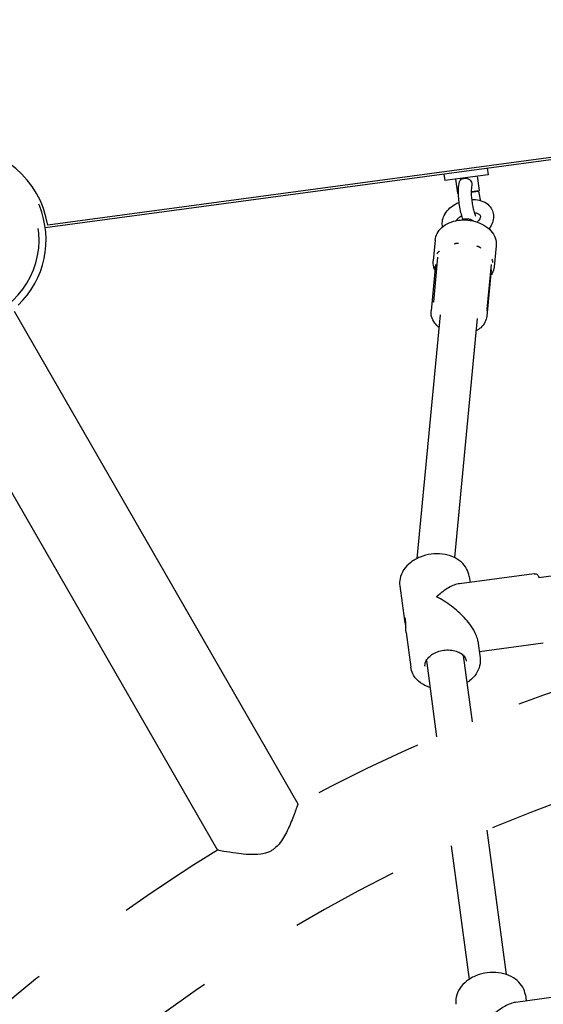
# Model space of a CAD drawing. Units: centimetres. Extents: x 3548 to 6498, y -2061 to 2039.
# Drawn here: x 5042 to 5066, y 463 to 508 of the extents above; entities that cross this region are included whole.
import ezdxf

# ---------------------------------------------------------------- set-up
doc = ezdxf.new("R2010")
doc.units = ezdxf.units.CM
doc.header["$MEASUREMENT"] = 0
doc.linetypes.add('ACAD_ISO03W100', pattern=[10, 5, -5])
doc.layers.add('Widoczne (ISO)', color=7, linetype='Continuous')

msp = doc.modelspace()

# ---------------------------------------------------------------- linework, layer by layer
at = {"layer": 'Widoczne (ISO)', "linetype": 'Continuous'}
for p, q in [((5112.9594, 508.1598), (5043.0843, 498.7763)), ((5113.0954, 508.0771), (5042.9749, 498.6607)), ((5063.1686, 501.3725), (5063.2085, 501.0752)), ((5061.1864, 501.1063), (5061.2263, 500.809)), ((5063.2085, 501.0752), (5061.2263, 500.809)), ((5062.713, 501.0086), (5062.7995, 500.3644)), ((5061.7219, 500.8755), (5061.8084, 500.2313)), ((5061.8084, 500.2313), (5061.8356, 500.235)), ((5061.8362, 500.2101), (5061.8084, 500.2313)), ((5062.4351, 500.3155), (5062.7995, 500.3644)), ((5062.7566, 500.3082), (5062.4352, 500.265)), ((5062.7566, 500.3082), (5062.7995, 500.3644)), ((5060.79, 498.0948), (5060.6995, 497.1451)), ((5063.5774, 497.8291), (5063.4868, 496.8794)), ((5060.7214, 495.2773), (5060.9156, 497.3137)), ((5060.8088, 496.9749), (5060.6075, 494.863)), ((5063.1646, 494.9396), (5063.3597, 496.9865)), ((5063.3473, 496.733), (5063.146, 494.621)), ((5041.5446, 494.8533), (5054.5201, 472.3543)), ((5061.0172, 494.6826), (5059.9565, 483.5544)), ((5060.6047, 494.7101), (5060.6067, 494.7309)), ((5062.7096, 494.5213), (5061.6681, 483.5952)), ((5038.402, 491.8154), (5050.8471, 470.2361)), ((5095.5627, 486.7036), (5065.5321, 482.6721)), ((5065.3052, 482.8585), (5061.8958, 482.4008)), ((5062.3452, 482.7366), (5062.3815, 482.466)), ((5059.1736, 482.311), (5059.3859, 480.7296)), ((5059.4597, 480.1795), (5059.6719, 478.5981)), ((5062.742, 479.7801), (5062.8435, 479.0237)), ((5065.731, 479.687), (5062.8072, 479.2945)), ((5060.3878, 478.9027), (5060.8556, 475.4169)), ((5062.0727, 479.1288), (5062.4803, 476.0913)), ((5063.1445, 471.1416), (5064.0274, 464.563)), ((5061.5241, 470.435), (5062.3425, 464.3369)), ((5067.8704, 463.7441), (5064.461, 463.2864)), ((5064.9104, 463.6221), (5064.9467, 463.3516))]:
    msp.add_line(p, q, dxfattribs=at)
at = {"layer": 'Widoczne (ISO)', "linetype": 'ACAD_ISO03W100'}
for centre, radius, start, end in [((5038.8866, 498.1117), 4.25, 8.9967, 90.89212), ((5038.8866, 498.1117), 3.805, 292.45622, 262.84067), ((5038.8866, 498.1117), 4.125, 313.64844, 90.68638), ((5091.3446, 404.2586), 77.415, 76.893435, 118.403452), ((5091.3446, 404.2586), 72.585, 53.43783, 141.859058), ((5091.3446, 404.2586), 77.415, 121.54192, 136.643519)]:
    msp.add_arc(centre, radius, start, end, dxfattribs=at)
for centre, major_axis, ratio, start_param, end_param in [((5062.2537, 498.6969), (0.4977, -0.0474), 0.711034, 0.9720073, 2.1695853), ((5061.0086, 480.6674), (-1.2635, -1.6552), 0.42525, 3.5436913, 4.3103531), ((5061.0086, 480.6674), (1.6552, -1.2634), 0.4252143, 0.4020359, 1.972895), ((5063.5737, 461.5529), (-1.2635, -1.6552), 0.42525, 3.5436913, 4.3103531)]:
    msp.add_ellipse(centre, major_axis=major_axis, ratio=ratio, start_param=start_param, end_param=end_param, dxfattribs=at)
at = {"layer": 'Widoczne (ISO)', "linetype": 'Continuous'}
for points, knots in [([(5061.8905, 500.751), (5061.8963, 500.7685), (5061.904, 500.7849), (5061.9133, 500.8001), (5061.9305, 500.8281), (5061.9531, 500.8516), (5061.9806, 500.8705), (5062.0095, 500.8903), (5062.0431, 500.9046), (5062.0799, 500.913), (5062.1158, 500.9212), (5062.1539, 500.9236), (5062.192, 500.92), (5062.2305, 500.9163), (5062.2684, 500.9065), (5062.3032, 500.8905), (5062.3373, 500.8747), (5062.3681, 500.8531), (5062.3932, 500.8257), (5062.414, 500.803), (5062.4321, 500.7751), (5062.4447, 500.741), (5062.4558, 500.7107), (5062.4614, 500.679), (5062.4628, 500.6466), (5062.4644, 500.6087), (5062.4602, 500.5702), (5062.4526, 500.5333)], [0, 0, 0, 0, 1, 1, 1, 2, 2, 2, 3, 3, 3, 4, 4, 4, 5, 5, 5, 6, 6, 6, 7, 7, 7, 8, 8, 8, 9, 9, 9, 9]), ([(5061.8905, 500.751), (5061.8562, 500.6482), (5061.8441, 500.5446), (5061.8381, 500.4245), (5061.8328, 500.3207), (5061.8344, 500.2068), (5061.8417, 500.0873), (5061.8484, 499.9797), (5061.8598, 499.8679), (5061.8755, 499.7571), (5061.8908, 499.6481), (5061.9102, 499.5402), (5061.9329, 499.4381), (5061.9561, 499.3337), (5061.9826, 499.2356), (5062.0123, 499.147), (5062.0257, 499.1071), (5062.0398, 499.0691), (5062.0547, 499.033)], [0, 0, 0, 0, 1, 1, 1, 2, 2, 2, 3, 3, 3, 4, 4, 4, 5, 5, 5, 6, 6, 6, 6]), ([(5062.4526, 500.5333), (5062.4488, 500.5146), (5062.4448, 500.4884), (5062.4418, 500.4569), (5062.4379, 500.4171), (5062.4355, 500.3687), (5062.4351, 500.3148), (5062.4346, 500.2531), (5062.4366, 500.1842), (5062.4414, 500.1117), (5062.4464, 500.0348), (5062.4545, 499.9538), (5062.4652, 499.8731), (5062.476, 499.791), (5062.4896, 499.7092), (5062.5051, 499.632), (5062.5204, 499.5559), (5062.5376, 499.4844), (5062.5554, 499.4216), (5062.5721, 499.3626), (5062.5895, 499.3112), (5062.6053, 499.2717), (5062.6187, 499.2383), (5062.6313, 499.2132), (5062.6387, 499.2005), (5062.6421, 499.1947), (5062.6444, 499.1915), (5062.6444, 499.1915)], [0, 0, 0, 0, 1, 1, 1, 2, 2, 2, 3, 3, 3, 4, 4, 4, 5, 5, 5, 6, 6, 6, 7, 7, 7, 8, 8, 8, 9, 9, 9, 9]), ([(5062.8581, 499.903), (5062.8568, 499.9129), (5062.8555, 499.9229), (5062.8541, 499.9329), (5062.8391, 500.042), (5062.82, 500.1502), (5062.7977, 500.2527), (5062.7914, 500.2811), (5062.785, 500.3091), (5062.7783, 500.3366)], [0, 0, 0, 0, 1, 1, 1, 2, 2, 2, 3, 3, 3, 3]), ([(5061.1275, 498.6993), (5061.1097, 498.7816), (5061.1069, 498.8665), (5061.1176, 498.9491), (5061.13, 499.0452), (5061.1602, 499.1379), (5061.2034, 499.2241), (5061.2533, 499.3236), (5061.3204, 499.4148), (5061.3996, 499.4965), (5061.4854, 499.5851), (5061.5855, 499.6626), (5061.6949, 499.7275), (5061.7503, 499.7604), (5061.8081, 499.79), (5061.8675, 499.8161)], [0, 0, 0, 0, 1, 1, 1, 2, 2, 2, 3, 3, 3, 4, 4, 4, 5, 5, 5, 5]), ([(5062.4556, 499.9519), (5062.5741, 499.9557), (5062.6914, 499.945), (5062.8032, 499.9178), (5062.9195, 499.8896), (5063.0301, 499.8434), (5063.1277, 499.7767), (5063.2133, 499.7182), (5063.2887, 499.6433), (5063.3452, 499.5546), (5063.394, 499.4781), (5063.4282, 499.3915), (5063.4445, 499.302), (5063.4607, 499.2137), (5063.4597, 499.1231), (5063.444, 499.036), (5063.4265, 498.9388), (5063.3912, 498.8459), (5063.343, 498.7599), (5063.3138, 498.7077), (5063.2798, 498.6579), (5063.2418, 498.6107)], [0, 0, 0, 0, 1, 1, 1, 2, 2, 2, 3, 3, 3, 4, 4, 4, 5, 5, 5, 6, 6, 6, 7, 7, 7, 7]), ([(5061.7565, 498.9852), (5061.7503, 498.9851), (5061.7633, 498.996), (5061.767, 499.0015), (5061.7896, 499.0351), (5061.8201, 499.0709), (5061.8579, 499.1058), (5061.8958, 499.1408), (5061.9409, 499.1748), (5061.9911, 499.2055), (5061.9918, 499.2059), (5061.9903, 499.1978), (5061.9911, 499.1978)], [0, 0, 0, 0, 1, 1, 1, 2, 2, 2, 3, 3, 3, 4, 4, 4, 4]), ([(5062.5775, 499.3489), (5062.6085, 499.3458), (5062.6374, 499.3407), (5062.6636, 499.3343), (5062.7057, 499.3239), (5062.7408, 499.3097), (5062.7677, 499.2946), (5062.7964, 499.2785), (5062.8157, 499.2617), (5062.8283, 499.2469), (5062.8469, 499.225), (5062.8534, 499.2086), (5062.8557, 499.1843), (5062.8572, 499.1681), (5062.856, 499.1475), (5062.8485, 499.1211), (5062.8403, 499.0921), (5062.8241, 499.0564), (5062.7975, 499.0178), (5062.7753, 498.9856), (5062.746, 498.9517), (5062.7102, 498.9185)], [0, 0, 0, 0, 1, 1, 1, 2, 2, 2, 3, 3, 3, 4, 4, 4, 5, 5, 5, 6, 6, 6, 7, 7, 7, 7]), ([(5060.79, 498.0948), (5060.8002, 498.2015), (5060.832, 498.306), (5060.8824, 498.4019), (5060.9351, 498.5021), (5061.0077, 498.5929), (5061.0949, 498.6712), (5061.1891, 498.7558), (5061.3004, 498.826), (5061.4226, 498.8805), (5061.5503, 498.9374), (5061.69, 498.9771), (5061.8351, 498.9989), (5061.9815, 499.0209), (5062.1333, 499.0247), (5062.2835, 499.0104), (5062.4336, 498.9961), (5062.582, 498.9637), (5062.7217, 498.9145), (5062.8613, 498.8652), (5062.9921, 498.7991), (5063.1075, 498.7181), (5063.2218, 498.6379), (5063.3211, 498.5431), (5063.3989, 498.4366), (5063.4731, 498.3349), (5063.5276, 498.2224), (5063.5566, 498.1044), (5063.5789, 498.0142), (5063.5861, 497.9209), (5063.5774, 497.8291)], [0, 0, 0, 0, 1, 1, 1, 2, 2, 2, 3, 3, 3, 4, 4, 4, 5, 5, 5, 6, 6, 6, 7, 7, 7, 8, 8, 8, 9, 9, 9, 10, 10, 10, 10]), ([(5061.8597, 497.9424), (5061.8583, 497.9424), (5061.857, 497.9426), (5061.8557, 497.9427), (5061.8456, 497.9433), (5061.8355, 497.9437), (5061.8255, 497.9438), (5061.8117, 497.9439), (5061.798, 497.9434), (5061.7844, 497.9424), (5061.7763, 497.9419), (5061.7684, 497.9404), (5061.7603, 497.9401), (5061.7531, 497.9399), (5061.746, 497.9372), (5061.7388, 497.937), (5061.7294, 497.9368), (5061.7204, 497.9337), (5061.7113, 497.9317), (5061.6925, 497.9275), (5061.6741, 497.9222), (5061.656, 497.9159), (5061.6547, 497.9154), (5061.6536, 497.9146), (5061.6523, 497.9146)], [0, 0, 0, 0, 1, 1, 1, 2, 2, 2, 3, 3, 3, 4, 4, 4, 5, 5, 5, 6, 6, 6, 7, 7, 7, 8, 8, 8, 8]), ([(5062.8752, 497.7304), (5062.8739, 497.7303), (5062.8734, 497.7327), (5062.8722, 497.7327), (5062.8626, 497.7324), (5062.8567, 497.744), (5062.8487, 497.7494), (5062.8378, 497.7567), (5062.8266, 497.7635), (5062.8151, 497.7699), (5062.8083, 497.7737), (5062.8022, 497.7809), (5062.7944, 497.7807), (5062.7873, 497.7805), (5062.7822, 497.7898), (5062.7751, 497.7896), (5062.766, 497.7893), (5062.7583, 497.7966), (5062.7497, 497.7997), (5062.7319, 497.8062), (5062.7137, 497.8117), (5062.6951, 497.8162), (5062.6939, 497.8165), (5062.6926, 497.8172), (5062.6913, 497.8171)], [0, 0, 0, 0, 1, 1, 1, 2, 2, 2, 3, 3, 3, 4, 4, 4, 5, 5, 5, 6, 6, 6, 7, 7, 7, 8, 8, 8, 8]), ([(5060.9788, 497.5872), (5060.9777, 497.5871), (5060.9772, 497.5854), (5060.9762, 497.5854), (5060.9682, 497.5852), (5060.9649, 497.5715), (5060.957, 497.5712), (5060.9461, 497.5709), (5060.9435, 497.55), (5060.9326, 497.5497), (5060.9262, 497.5495), (5060.9258, 497.536), (5060.9193, 497.5358), (5060.9136, 497.5356), (5060.9139, 497.5227), (5060.9081, 497.5225), (5060.9006, 497.5223), (5060.899, 497.5107), (5060.8947, 497.5045), (5060.8858, 497.4916), (5060.8867, 497.4644), (5060.8708, 497.4639), (5060.8697, 497.4639), (5060.8704, 497.461), (5060.8694, 497.461)], [0, 0, 0, 0, 1, 1, 1, 2, 2, 2, 3, 3, 3, 4, 4, 4, 5, 5, 5, 6, 6, 6, 7, 7, 7, 8, 8, 8, 8]), ([(5060.7842, 496.7171), (5060.7575, 496.7704), (5060.7365, 496.8252), (5060.7218, 496.8808), (5060.6987, 496.9681), (5060.6911, 497.0574), (5060.6995, 497.1451)], [0, 0, 0, 0, 1, 1, 1, 2, 2, 2, 2]), ([(5060.7486, 496.8727), (5060.7494, 496.8727), (5060.7497, 496.8701), (5060.7489, 496.8701), (5060.7422, 496.8699), (5060.7589, 496.8502), (5060.752, 496.85), (5060.7426, 496.8498), (5060.7687, 496.822), (5060.7587, 496.8217), (5060.7529, 496.8216), (5060.7701, 496.8047), (5060.764, 496.8046), (5060.7586, 496.8044), (5060.7753, 496.789), (5060.7697, 496.7888), (5060.7624, 496.7886), (5060.7856, 496.7685), (5060.7781, 496.7683), (5060.771, 496.7681), (5060.7946, 496.7489), (5060.7873, 496.7487)], [0, 0, 0, 0, 1, 1, 1, 2, 2, 2, 3, 3, 3, 4, 4, 4, 5, 5, 5, 6, 6, 6, 7, 7, 7, 7]), ([(5063.4868, 496.8794), (5063.4768, 496.7736), (5063.4434, 496.6702), (5063.389, 496.5745), (5063.3695, 496.5403), (5063.3474, 496.5071), (5063.3227, 496.4751)], [0, 0, 0, 0, 1, 1, 1, 2, 2, 2, 2]), ([(5063.4305, 497.0752), (5063.4294, 497.0751), (5063.4313, 497.0784), (5063.4302, 497.0783), (5063.4222, 497.0781), (5063.4286, 497.0942), (5063.4274, 497.1019), (5063.4257, 497.1126), (5063.4236, 497.1229), (5063.4209, 497.1331), (5063.4194, 497.1391), (5063.4219, 497.1511), (5063.4157, 497.1509), (5063.4102, 497.1507), (5063.4156, 497.1666), (5063.41, 497.1665), (5063.403, 497.1663), (5063.4046, 497.1795), (5063.4015, 497.1859), (5063.3951, 497.199), (5063.3878, 497.2115), (5063.3795, 497.2233), (5063.379, 497.2241), (5063.3769, 497.2257), (5063.3778, 497.2257)], [0, 0, 0, 0, 1, 1, 1, 2, 2, 2, 3, 3, 3, 4, 4, 4, 5, 5, 5, 6, 6, 6, 7, 7, 7, 8, 8, 8, 8]), ([(5060.7183, 495.2614), (5060.7192, 495.2614), (5060.7175, 495.2642), (5060.7185, 495.2642), (5060.7194, 495.2642), (5060.7167, 495.27), (5060.7176, 495.27), (5060.7186, 495.27), (5060.7219, 495.2715), (5060.7228, 495.2715), (5060.7238, 495.2715), (5060.7238, 495.2737), (5060.7228, 495.2736), (5060.7218, 495.2736), (5060.7286, 495.2785), (5060.7276, 495.2785)], [0, 0, 0, 0, 1, 1, 1, 2, 2, 2, 3, 3, 3, 4, 4, 4, 5, 5, 5, 5]), ([(5060.7205, 495.2629), (5060.7206, 495.2629), (5060.7204, 495.2625), (5060.7205, 495.2625), (5060.7206, 495.2625), (5060.7205, 495.2622), (5060.7205, 495.2622), (5060.7205, 495.2622), (5060.7202, 495.2622), (5060.7202, 495.2622)], [0, 0, 0, 0, 1, 1, 1, 2, 2, 2, 3, 3, 3, 3]), ([(5060.9621, 494.1044), (5060.8887, 494.1646), (5060.8238, 494.2323), (5060.7701, 494.3062), (5060.7025, 494.3992), (5060.6527, 494.5024), (5060.6262, 494.6108), (5060.606, 494.6934), (5060.5995, 494.7788), (5060.6075, 494.863)], [0, 0, 0, 0, 1, 1, 1, 2, 2, 2, 3, 3, 3, 3]), ([(5060.6365, 494.5738), (5060.6373, 494.5738), (5060.6362, 494.576), (5060.6354, 494.5759), (5060.6292, 494.5758), (5060.6342, 494.5927), (5060.6262, 494.5924), (5060.6183, 494.5922), (5060.6264, 494.6181), (5060.616, 494.6178), (5060.6056, 494.6175), (5060.6093, 494.6392), (5060.6068, 494.6539), (5060.6043, 494.6685), (5060.6024, 494.6862), (5060.6047, 494.7101)], [0, 0, 0, 0, 1, 1, 1, 2, 2, 2, 3, 3, 3, 4, 4, 4, 5, 5, 5, 5]), ([(5063.146, 494.621), (5063.1367, 494.5236), (5063.1079, 494.4282), (5063.0623, 494.3407), (5063.0146, 494.2492), (5062.9489, 494.1663), (5062.8702, 494.0948), (5062.8061, 494.0366), (5062.7334, 493.9859), (5062.6545, 493.9431)], [0, 0, 0, 0, 1, 1, 1, 2, 2, 2, 3, 3, 3, 3]), ([(5063.1527, 494.8825), (5063.1482, 494.8824), (5063.1523, 494.8731), (5063.1501, 494.873), (5063.148, 494.873), (5063.1484, 494.869), (5063.1492, 494.869), (5063.1498, 494.869), (5063.149, 494.8682), (5063.149, 494.8682)], [0, 0, 0, 0, 1, 1, 1, 2, 2, 2, 3, 3, 3, 3]), ([(5063.1646, 494.9396), (5063.1596, 494.9394), (5063.1674, 494.9256), (5063.1629, 494.9254), (5063.1584, 494.9253), (5063.1647, 494.913), (5063.1606, 494.9128), (5063.1566, 494.9127), (5063.1617, 494.9016), (5063.1581, 494.9015), (5063.1544, 494.9014), (5063.1587, 494.8915), (5063.1554, 494.8914), (5063.1521, 494.8913), (5063.1557, 494.8826), (5063.1527, 494.8825)], [0, 0, 0, 0, 1, 1, 1, 2, 2, 2, 3, 3, 3, 4, 4, 4, 5, 5, 5, 5]), ([(5062.3452, 482.7366), (5062.3286, 482.8604), (5062.2878, 482.9807), (5062.2266, 483.0902), (5062.1626, 483.2048), (5062.0768, 483.3074), (5061.9757, 483.3949), (5061.8651, 483.4906), (5061.7363, 483.5685), (5061.5964, 483.6276), (5061.448, 483.6903), (5061.287, 483.732), (5061.1208, 483.7526), (5060.952, 483.7735), (5060.7778, 483.7727), (5060.6063, 483.7506), (5060.4346, 483.7285), (5060.2656, 483.6852), (5060.1072, 483.622), (5059.9489, 483.559), (5059.8011, 483.4763), (5059.6715, 483.376), (5059.5438, 483.2772), (5059.4335, 483.1613), (5059.3486, 483.0314), (5059.2688, 482.9094), (5059.2116, 482.7748), (5059.184, 482.6344), (5059.163, 482.5279), (5059.1593, 482.4183), (5059.1736, 482.311)], [0, 0, 0, 0, 1, 1, 1, 2, 2, 2, 3, 3, 3, 4, 4, 4, 5, 5, 5, 6, 6, 6, 7, 7, 7, 8, 8, 8, 9, 9, 9, 10, 10, 10, 10]), ([(5065.3052, 482.8585), (5065.3267, 482.8614), (5065.3488, 482.8608), (5065.3701, 482.8566), (5065.3909, 482.8526), (5065.4113, 482.8451), (5065.4298, 482.8347), (5065.4484, 482.8242), (5065.4654, 482.8107), (5065.4797, 482.795), (5065.494, 482.7793), (5065.5059, 482.761), (5065.5146, 482.7416)], [0, 0, 0, 0, 1, 1, 1, 2, 2, 2, 3, 3, 3, 4, 4, 4, 4]), ([(5065.5146, 482.7416), (5065.5041, 482.7413), (5065.5224, 482.722), (5065.5251, 482.7119), (5065.5264, 482.7068), (5065.5338, 482.6966), (5065.5285, 482.6965), (5065.5274, 482.6965), (5065.5303, 482.6931), (5065.5291, 482.6931), (5065.5286, 482.693), (5065.5289, 482.6916), (5065.5293, 482.6916), (5065.5298, 482.6916), (5065.5292, 482.6904), (5065.5296, 482.6904), (5065.53, 482.6904), (5065.5294, 482.6894), (5065.5297, 482.6894), (5065.5302, 482.6894), (5065.5296, 482.6884), (5065.5298, 482.6884), (5065.5301, 482.6884), (5065.5298, 482.6879), (5065.5299, 482.6879), (5065.5303, 482.6879), (5065.5299, 482.6873), (5065.53, 482.6873), (5065.5305, 482.6873), (5065.5306, 482.6861), (5065.5302, 482.6861), (5065.5288, 482.686), (5065.5347, 482.6789), (5065.5312, 482.6788), (5065.5292, 482.6787), (5065.5347, 482.6721), (5065.5321, 482.672)], [0, 0, 0, 0, 1, 1, 1, 2, 2, 2, 3, 3, 3, 4, 4, 4, 5, 5, 5, 6, 6, 6, 7, 7, 7, 8, 8, 8, 9, 9, 9, 10, 10, 10, 11, 11, 11, 12, 12, 12, 12]), ([(5059.4348, 480.7468), (5059.4325, 480.7641), (5059.4297, 480.7802), (5059.4265, 480.7942), (5059.4233, 480.8082), (5059.4261, 480.8297), (5059.4161, 480.8294), (5059.4061, 480.8291), (5059.4104, 480.8497), (5059.4049, 480.8496), (5059.3993, 480.8494), (5059.3978, 480.8543), (5059.3946, 480.8542), (5059.3913, 480.8541), (5059.3926, 480.8443), (5059.3863, 480.8442), (5059.38, 480.844), (5059.3822, 480.8298), (5059.3813, 480.8189), (5059.3804, 480.8081), (5059.3803, 480.7948), (5059.381, 480.7797), (5059.3818, 480.7645), (5059.3835, 480.7475), (5059.3859, 480.7295), (5059.3883, 480.7115), (5059.3916, 480.6913), (5059.3958, 480.6695), (5059.4, 480.6477), (5059.4051, 480.6243), (5059.4107, 480.6), (5059.4164, 480.5757), (5059.4226, 480.5505), (5059.4291, 480.5253), (5059.4349, 480.5026), (5059.4409, 480.4799), (5059.4468, 480.4578)], [0, 0, 0, 0, 1, 1, 1, 2, 2, 2, 3, 3, 3, 4, 4, 4, 5, 5, 5, 6, 6, 6, 7, 7, 7, 8, 8, 8, 9, 9, 9, 10, 10, 10, 11, 11, 11, 12, 12, 12, 12]), ([(5059.4597, 480.1795), (5059.4573, 480.1975), (5059.4552, 480.2178), (5059.4535, 480.2399), (5059.4517, 480.2621), (5059.4504, 480.286), (5059.4495, 480.3109), (5059.4485, 480.3358), (5059.4479, 480.3618), (5059.4475, 480.3878), (5059.4471, 480.4139), (5059.4469, 480.44), (5059.4468, 480.4653), (5059.4466, 480.4905), (5059.4464, 480.5165), (5059.4461, 480.5424), (5059.4457, 480.5683), (5059.4452, 480.5939), (5059.4444, 480.6185), (5059.4435, 480.643), (5059.4423, 480.6665), (5059.4407, 480.6881), (5059.4391, 480.7097), (5059.4371, 480.7294), (5059.4348, 480.7468)], [0, 0, 0, 0, 1, 1, 1, 2, 2, 2, 3, 3, 3, 4, 4, 4, 5, 5, 5, 6, 6, 6, 7, 7, 7, 8, 8, 8, 8]), ([(5060.3254, 478.6158), (5060.3155, 478.6896), (5060.3258, 478.7669), (5060.3601, 478.847), (5060.3883, 478.9129), (5060.4333, 478.9803), (5060.4948, 479.0438), (5060.5505, 479.1013), (5060.6197, 479.1553), (5060.6993, 479.202), (5060.7776, 479.248), (5060.8658, 479.2867), (5060.9596, 479.3157), (5061.0535, 479.3448), (5061.1528, 479.364), (5061.2523, 479.3724), (5061.352, 479.3807), (5061.4518, 479.3781), (5061.5465, 479.3651), (5061.6409, 479.352), (5061.7303, 479.3285), (5061.8098, 479.2966), (5061.8896, 479.2646), (5061.9595, 479.2242), (5062.0166, 479.1789), (5062.0759, 479.1318), (5062.1213, 479.0796), (5062.153, 479.0259), (5062.1832, 478.9747), (5062.2013, 478.9223), (5062.2085, 478.8685)], [0, 0, 0, 0, 1, 1, 1, 2, 2, 2, 3, 3, 3, 4, 4, 4, 5, 5, 5, 6, 6, 6, 7, 7, 7, 8, 8, 8, 9, 9, 9, 10, 10, 10, 10]), ([(5062.8435, 479.0237), (5062.8601, 478.8999), (5062.8524, 478.7731), (5062.8223, 478.6514), (5062.7908, 478.524), (5062.735, 478.4024), (5062.6606, 478.2913), (5062.5792, 478.1698), (5062.4755, 478.0608), (5062.3561, 477.9669), (5062.3188, 477.9376), (5062.28, 477.9097), (5062.2398, 477.8834)], [0, 0, 0, 0, 1, 1, 1, 2, 2, 2, 3, 3, 3, 4, 4, 4, 4]), ([(5060.5549, 477.6572), (5060.5135, 477.6707), (5060.4727, 477.6856), (5060.4329, 477.7021), (5060.2837, 477.7637), (5060.1467, 477.8464), (5060.0306, 477.9493), (5059.9215, 478.046), (5059.8308, 478.1607), (5059.7671, 478.2889), (5059.7189, 478.3861), (5059.6863, 478.4908), (5059.6719, 478.5981)], [0, 0, 0, 0, 1, 1, 1, 2, 2, 2, 3, 3, 3, 4, 4, 4, 4]), ([(5054.5201, 472.3543), (5054.5208, 472.3543), (5054.5123, 472.3293), (5054.4962, 472.283), (5054.479, 472.2337), (5054.4533, 472.161), (5054.4204, 472.0705), (5054.3609, 471.9072), (5054.2792, 471.688), (5054.1777, 471.4486), (5054.0861, 471.2323), (5053.982, 471.0091), (5053.8642, 470.8119), (5053.8033, 470.71), (5053.7346, 470.608), (5053.656, 470.5143), (5053.5979, 470.4449), (5053.5339, 470.3797), (5053.4627, 470.3217), (5053.4224, 470.2888), (5053.3802, 470.2587), (5053.336, 470.2314), (5053.2956, 470.2065), (5053.254, 470.1844), (5053.2112, 470.1647), (5053.1522, 470.1376), (5053.0917, 470.1158), (5053.0301, 470.0982), (5052.8803, 470.0555), (5052.7247, 470.0383), (5052.5761, 470.0329), (5052.2942, 470.0227), (5051.9839, 470.0537), (5051.7016, 470.0919), (5051.479, 470.122), (5051.2823, 470.1554), (5051.1332, 470.1819), (5051.013, 470.2033), (5050.9258, 470.2199), (5050.881, 470.2288), (5050.8586, 470.2333), (5050.8466, 470.2361), (5050.8471, 470.2361)], [0, 0, 0, 0, 1, 1, 1, 2, 2, 2, 3, 3, 3, 4, 4, 4, 5, 5, 5, 6, 6, 6, 7, 7, 7, 8, 8, 8, 9, 9, 9, 10, 10, 10, 11, 11, 11, 12, 12, 12, 13, 13, 13, 14, 14, 14, 14]), ([(5064.9104, 463.6221), (5064.8938, 463.7459), (5064.8529, 463.8663), (5064.7918, 463.9757), (5064.7278, 464.0903), (5064.642, 464.193), (5064.5409, 464.2804), (5064.4303, 464.3762), (5064.3015, 464.454), (5064.1616, 464.5131), (5064.0132, 464.5758), (5063.8521, 464.6175), (5063.686, 464.6381), (5063.5171, 464.6591), (5063.343, 464.6582), (5063.1715, 464.6361), (5062.9998, 464.614), (5062.8308, 464.5707), (5062.6724, 464.5076), (5062.5141, 464.4445), (5062.3663, 464.3618), (5062.2366, 464.2615), (5062.1089, 464.1627), (5061.9987, 464.0468), (5061.9137, 463.9169), (5061.834, 463.7949), (5061.7768, 463.6603), (5061.7491, 463.5199), (5061.7282, 463.4134), (5061.7244, 463.3038), (5061.7388, 463.1965)], [0, 0, 0, 0, 1, 1, 1, 2, 2, 2, 3, 3, 3, 4, 4, 4, 5, 5, 5, 6, 6, 6, 7, 7, 7, 8, 8, 8, 9, 9, 9, 10, 10, 10, 10])]:
    msp.add_open_spline(points, degree=3, knots=knots, dxfattribs=at)

doc.saveas('drawing.dxf')
